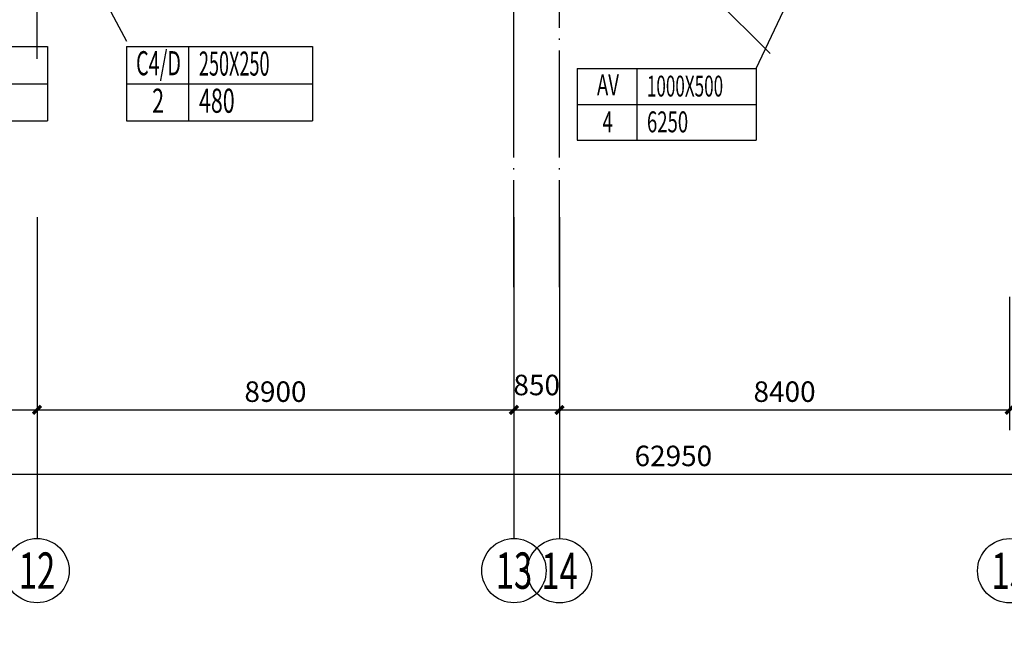
# Model space of a CAD drawing. Extents: x 3895158 to 5559748, y -2663094 to -1378001.
# Drawn here: x 4503087 to 4521460, y -2217429 to -2205862 of the extents above; entities that cross this region are included whole.
import ezdxf
from ezdxf.enums import TextEntityAlignment as Align

# ---------------------------------------------------------------- set-up
doc = ezdxf.new("R2010")
doc.units = 0
doc.header["$LTSCALE"] = 1000
doc.header["$MEASUREMENT"] = 0
doc.linetypes.add('DOTE', pattern=[2.42, 2, -0.2, 0.02, -0.2])
for name, color, linetype in [('AXIS', 3, 'Continuous'), ('AXIS_TEXT', 7, 'Continuous'), ('DOTE', 8, 'DOTE'), ('PUB_DIM', 3, 'Continuous'), ('内尺寸', 4, 'Continuous'), ('暖通-K-SB', 4, 'Continuous'), ('暖通-回风-标注', 1, 'Continuous'), ('暖通-送风-风口', 2, 'Continuous')]:
    doc.layers.add(name, color=color, linetype=linetype)
doc.styles.add('_TCH_AXIS', font='COMPLEX', dxfattribs={"bigfont": 'GBCBIG'})
doc.styles.add('_TCH_DIM_T3', font='SIMPLEX', dxfattribs={"width": 0.705882, "bigfont": 'GBCBIG'})
doc.styles.add('K-HZ', font='txt.shx', dxfattribs={"width": 0.65, "bigfont": 'hztxt.shx'})
doc.dimstyles.new('_TCH_ARCH&&150', dxfattribs={"dimtxt": 382.5, "dimasz": 150, "dimexe": 375, "dimexo": 450, "dimgap": 150, "dimtad": 1, "dimdec": 0, "dimzin": 0, "dimdsep": 46, "dimtxsty": '_TCH_DIM_T3', "dimblk": 'ARCHTICK', "dimcen": 0.09, "dimclrt": 7, "dimazin": 2, "dimtfac": 1, "dimtdec": 0, "dimtix": 1, "dimtmove": 2, "dimatfit": 3, "dimfxl": 0, "dimtolj": 1, "dimtzin": 0, "dimarcsym": 0})

# ---------------------------------------------------------------- blocks, each defined once
blk = doc.blocks.new('KNO-FK')
for p, q in [((0, 514), (2571, 514)), ((0, 514), (0, -514)), ((857, 514), (857, -514)), ((2571, 514), (2571, -514)), ((0, 0), (2571, 0)), ((0, -514), (2571, -514))]:
    blk.add_line(p, q)
at = {"style": 'K-HZ', "width": 0.65, "flags": 4}
blk.add_attdef('1/2', text='', height=300, dxfattribs=at).set_placement((442, 241), align=Align.MIDDLE)
for tag, p in [('3', (1001, 113)), ('5', (1002, -401))]:
    blk.add_attdef(tag, p, '', height=300, dxfattribs=at)
blk.add_attdef('4', text='', height=300, dxfattribs=at).set_placement((437, -401), align=Align.CENTER)
blk = doc.blocks.new('_ArchTick')
at = {"color": 0, "linetype": 'ByBlock', "const_width": 0.4}
blk.add_lwpolyline([(-0.5, -0.5), (0.5, 0.5)], dxfattribs=at)
blk = doc.blocks.new('*D1520')
at = {"layer": 'AXIS', "color": 0, "lineweight": -2}
for p, q in [((4493410, -2211034), (4493410, -2213522)), ((4503410, -2211034), (4503410, -2213522)), ((4493410, -2213147), (4503410, -2213147))]:
    blk.add_line(p, q, dxfattribs=at)
at = {"layer": 'AXIS', "color": 0, "lineweight": -2, "xscale": 150, "yscale": 150, "zscale": 150, "rotation": 180}
blk.add_blockref('_ArchTick', (4493410, -2213147), dxfattribs=at)
at = {"layer": 'AXIS', "color": 0, "lineweight": -2, "xscale": 150, "yscale": 150, "zscale": 150}
blk.add_blockref('_ArchTick', (4503410, -2213147), dxfattribs=at)
at = {"layer": 'AXIS', "color": 7, "insert": (4498410, -2212806), "char_height": 382.5, "attachment_point": 5, "style": '_TCH_DIM_T3'}
blk.add_mtext('\\A1;10000', dxfattribs=at)
blk = doc.blocks.new('*D1521')
at = {"layer": 'AXIS', "color": 0, "lineweight": -2}
for p, q in [((4503410, -2211034), (4503410, -2213522)), ((4512310, -2211034), (4512310, -2213522)), ((4503410, -2213147), (4512310, -2213147))]:
    blk.add_line(p, q, dxfattribs=at)
at = {"layer": 'AXIS', "color": 0, "lineweight": -2, "xscale": 150, "yscale": 150, "zscale": 150, "rotation": 180}
blk.add_blockref('_ArchTick', (4503410, -2213147), dxfattribs=at)
at = {"layer": 'AXIS', "color": 0, "lineweight": -2, "xscale": 150, "yscale": 150, "zscale": 150}
blk.add_blockref('_ArchTick', (4512310, -2213147), dxfattribs=at)
at = {"layer": 'AXIS', "color": 7, "insert": (4507860, -2212806), "char_height": 382.5, "attachment_point": 5, "style": '_TCH_DIM_T3'}
blk.add_mtext('\\A1;8900', dxfattribs=at)
blk = doc.blocks.new('*D1522')
at = {"layer": 'AXIS', "color": 0, "lineweight": -2}
for p, q in [((4512310, -2211034), (4512310, -2213522)), ((4513160, -2211034), (4513160, -2213522)), ((4512310, -2213147), (4513160, -2213147))]:
    blk.add_line(p, q, dxfattribs=at)
at = {"layer": 'AXIS', "color": 0, "lineweight": -2, "xscale": 150, "yscale": 150, "zscale": 150, "rotation": 180}
blk.add_blockref('_ArchTick', (4512310, -2213147), dxfattribs=at)
at = {"layer": 'AXIS', "color": 0, "lineweight": -2, "xscale": 150, "yscale": 150, "zscale": 150}
blk.add_blockref('_ArchTick', (4513160, -2213147), dxfattribs=at)
at = {"layer": 'AXIS', "color": 7, "insert": (4512735, -2212682), "char_height": 382.5, "attachment_point": 5, "style": '_TCH_DIM_T3'}
blk.add_mtext('\\A1;850', dxfattribs=at)
blk = doc.blocks.new('*D1523')
at = {"layer": 'AXIS', "color": 0, "lineweight": -2}
for p, q in [((4513160, -2211034), (4513160, -2213522)), ((4521560, -2211034), (4521560, -2213522)), ((4513160, -2213147), (4521560, -2213147))]:
    blk.add_line(p, q, dxfattribs=at)
at = {"layer": 'AXIS', "color": 0, "lineweight": -2, "xscale": 150, "yscale": 150, "zscale": 150, "rotation": 180}
blk.add_blockref('_ArchTick', (4513160, -2213147), dxfattribs=at)
at = {"layer": 'AXIS', "color": 0, "lineweight": -2, "xscale": 150, "yscale": 150, "zscale": 150}
blk.add_blockref('_ArchTick', (4521560, -2213147), dxfattribs=at)
at = {"layer": 'AXIS', "color": 7, "insert": (4517360, -2212806), "char_height": 382.5, "attachment_point": 5, "style": '_TCH_DIM_T3'}
blk.add_mtext('\\A1;8400', dxfattribs=at)
blk = doc.blocks.new('*D1528')
at = {"layer": 'AXIS', "color": 0, "lineweight": -2}
for p, q in [((4483810, -2211034), (4483810, -2214722)), ((4546760, -2211034), (4546760, -2214722)), ((4483810, -2214347), (4546760, -2214347))]:
    blk.add_line(p, q, dxfattribs=at)
at = {"layer": 'AXIS', "color": 0, "lineweight": -2, "xscale": 150, "yscale": 150, "zscale": 150, "rotation": 180}
blk.add_blockref('_ArchTick', (4483810, -2214347), dxfattribs=at)
at = {"layer": 'AXIS', "color": 0, "lineweight": -2, "xscale": 150, "yscale": 150, "zscale": 150}
blk.add_blockref('_ArchTick', (4546760, -2214347), dxfattribs=at)
at = {"layer": 'AXIS', "color": 7, "insert": (4515285, -2214006), "char_height": 382.5, "attachment_point": 5, "style": '_TCH_DIM_T3'}
blk.add_mtext('\\A1;62950', dxfattribs=at)
blk = doc.blocks.new('*D2364')
at = {"layer": 'PUB_DIM', "color": 0, "lineweight": -2}
for p, q in [((4519561, -2307619), (4519561, -2308671)), ((4521560, -2307619), (4521560, -2308671)), ((4519561, -2308296), (4521560, -2308296))]:
    blk.add_line(p, q, dxfattribs=at)
at = {"layer": '内尺寸', "color": 0, "lineweight": -2}
for p, q in [((4511558, -2025699), (4510646, -2025699)), ((4511021, -2029699), (4511021, -2025699)), ((4511558, -2029699), (4510646, -2029699))]:
    blk.add_line(p, q, dxfattribs=at)
at = {"layer": 'PUB_DIM', "color": 0, "lineweight": -2, "xscale": 150, "yscale": 150, "zscale": 150, "rotation": 180}
blk.add_blockref('_ArchTick', (4519561, -2308296), dxfattribs=at)
at = {"layer": 'PUB_DIM', "color": 0, "lineweight": -2, "xscale": 150, "yscale": 150, "zscale": 150}
blk.add_blockref('_ArchTick', (4521560, -2308296), dxfattribs=at)
at = {"layer": '内尺寸', "color": 0, "lineweight": -2, "xscale": 150, "yscale": 150, "zscale": 150}
for p, rotation in [((4511021, -2025699), 90), ((4511021, -2029699), 270)]:
    blk.add_blockref('_ArchTick', p, dxfattribs=dict(at, rotation=rotation))
at = {"layer": 'PUB_DIM', "color": 7, "insert": (4520561, -2307955), "char_height": 382.5, "attachment_point": 5, "style": '_TCH_DIM_T3'}
blk.add_mtext('\\A1;2000', dxfattribs=at)
at = {"layer": '内尺寸', "color": 7, "insert": (4510680, -2027699), "char_height": 382.5, "attachment_point": 5, "rotation": 90, "style": '_TCH_DIM_T3'}
blk.add_mtext('\\A1;4000', dxfattribs=at)
blk = doc.blocks.new('*D2365')
at = {"layer": 'PUB_DIM', "color": 0, "lineweight": -2}
for p, q in [((4515310, -2307169), (4514557, -2307169)), ((4514932, -2307719), (4514932, -2307169)), ((4515310, -2307719), (4514557, -2307719))]:
    blk.add_line(p, q, dxfattribs=at)
at = {"layer": '内尺寸', "color": 0, "lineweight": -2}
for p, q in [((4511558, -2020749), (4510646, -2020749)), ((4511021, -2025699), (4511021, -2020749)), ((4511558, -2025699), (4510646, -2025699))]:
    blk.add_line(p, q, dxfattribs=at)
at = {"layer": 'PUB_DIM', "color": 0, "lineweight": -2, "xscale": 150, "yscale": 150, "zscale": 150}
for p, rotation in [((4514932, -2307169), 90), ((4514932, -2307719), 270)]:
    blk.add_blockref('_ArchTick', p, dxfattribs=dict(at, rotation=rotation))
at = {"layer": '内尺寸', "color": 0, "lineweight": -2, "xscale": 150, "yscale": 150, "zscale": 150}
for p, rotation in [((4511021, -2020749), 90), ((4511021, -2025699), 270)]:
    blk.add_blockref('_ArchTick', p, dxfattribs=dict(at, rotation=rotation))
at = {"layer": 'PUB_DIM', "color": 7, "insert": (4514467, -2307453), "char_height": 382.5, "attachment_point": 5, "rotation": 90, "style": '_TCH_DIM_T3'}
blk.add_mtext('\\A1;550', dxfattribs=at)
at = {"layer": '内尺寸', "color": 7, "insert": (4510680, -2023224), "char_height": 382.5, "attachment_point": 5, "rotation": 90, "style": '_TCH_DIM_T3'}
blk.add_mtext('\\A1;4950', dxfattribs=at)
blk = doc.blocks.new('*D2366')
at = {"layer": 'PUB_DIM', "color": 0, "lineweight": -2}
for p, q in [((4515310, -2305869), (4514557, -2305869)), ((4514932, -2307169), (4514932, -2305869)), ((4515310, -2307169), (4514557, -2307169))]:
    blk.add_line(p, q, dxfattribs=at)
at = {"layer": '内尺寸', "color": 0, "lineweight": -2}
for p, q in [((4504310, -2022133), (4504310, -2021314)), ((4507910, -2022133), (4507910, -2021314)), ((4504310, -2021689), (4507910, -2021689))]:
    blk.add_line(p, q, dxfattribs=at)
at = {"layer": 'PUB_DIM', "color": 0, "lineweight": -2, "xscale": 150, "yscale": 150, "zscale": 150}
for p, rotation in [((4514932, -2305869), 90), ((4514932, -2307169), 270)]:
    blk.add_blockref('_ArchTick', p, dxfattribs=dict(at, rotation=rotation))
at = {"layer": '内尺寸', "color": 0, "lineweight": -2, "xscale": 150, "yscale": 150, "zscale": 150, "rotation": 180}
blk.add_blockref('_ArchTick', (4504310, -2021689), dxfattribs=at)
at = {"layer": '内尺寸', "color": 0, "lineweight": -2, "xscale": 150, "yscale": 150, "zscale": 150}
blk.add_blockref('_ArchTick', (4507910, -2021689), dxfattribs=at)
at = {"layer": 'PUB_DIM', "color": 7, "insert": (4514591, -2306519), "char_height": 382.5, "attachment_point": 5, "rotation": 90, "style": '_TCH_DIM_T3'}
blk.add_mtext('\\A1;1300', dxfattribs=at)
at = {"layer": '内尺寸', "color": 7, "insert": (4506110, -2021347), "char_height": 382.5, "attachment_point": 5, "style": '_TCH_DIM_T3'}
blk.add_mtext('\\A1;3600', dxfattribs=at)
blk = doc.blocks.new('*D2367')
at = {"layer": 'PUB_DIM', "color": 0, "lineweight": -2}
for p, q in [((4516708, -2307169), (4518005, -2307169)), ((4517630, -2309769), (4517630, -2307169)), ((4516708, -2309769), (4518005, -2309769))]:
    blk.add_line(p, q, dxfattribs=at)
at = {"layer": '内尺寸', "color": 0, "lineweight": -2}
for p, q in [((4517554, -2025812), (4517554, -2024388)), ((4521154, -2025812), (4521154, -2024388)), ((4517554, -2024763), (4521154, -2024763))]:
    blk.add_line(p, q, dxfattribs=at)
at = {"layer": 'PUB_DIM', "color": 0, "lineweight": -2, "xscale": 150, "yscale": 150, "zscale": 150}
for p, rotation in [((4517630, -2307169), 90), ((4517630, -2309769), 270)]:
    blk.add_blockref('_ArchTick', p, dxfattribs=dict(at, rotation=rotation))
at = {"layer": '内尺寸', "color": 0, "lineweight": -2, "xscale": 150, "yscale": 150, "zscale": 150, "rotation": 180}
blk.add_blockref('_ArchTick', (4517554, -2024763), dxfattribs=at)
at = {"layer": '内尺寸', "color": 0, "lineweight": -2, "xscale": 150, "yscale": 150, "zscale": 150}
blk.add_blockref('_ArchTick', (4521154, -2024763), dxfattribs=at)
at = {"layer": 'PUB_DIM', "color": 7, "insert": (4517289, -2308469), "char_height": 382.5, "attachment_point": 5, "rotation": 90, "style": '_TCH_DIM_T3'}
blk.add_mtext('\\A1;2600', dxfattribs=at)
at = {"layer": '内尺寸', "color": 7, "insert": (4519354, -2024422), "char_height": 382.5, "attachment_point": 5, "style": '_TCH_DIM_T3'}
blk.add_mtext('\\A1;3600', dxfattribs=at)
blk = doc.blocks.new('*D2368')
at = {"layer": 'PUB_DIM', "color": 0, "lineweight": -2}
for p, q in [((4516708, -2309769), (4518005, -2309769)), ((4517630, -2311869), (4517630, -2309769)), ((4516708, -2311869), (4518005, -2311869))]:
    blk.add_line(p, q, dxfattribs=at)
at = {"layer": '内尺寸', "color": 0, "lineweight": -2}
for p, q in [((4590610, -2019445), (4598210, -2019445)), ((4590610, -2019650), (4590610, -2019820)), ((4598210, -2019650), (4598210, -2019820))]:
    blk.add_line(p, q, dxfattribs=at)
at = {"layer": 'PUB_DIM', "color": 0, "lineweight": -2, "xscale": 150, "yscale": 150, "zscale": 150}
for p, rotation in [((4517630, -2309769), 90), ((4517630, -2311869), 270)]:
    blk.add_blockref('_ArchTick', p, dxfattribs=dict(at, rotation=rotation))
at = {"layer": '内尺寸', "color": 0, "lineweight": -2, "xscale": 150, "yscale": 150, "zscale": 150, "rotation": 180}
blk.add_blockref('_ArchTick', (4590610, -2019445), dxfattribs=at)
at = {"layer": '内尺寸', "color": 0, "lineweight": -2, "xscale": 150, "yscale": 150, "zscale": 150}
blk.add_blockref('_ArchTick', (4598210, -2019445), dxfattribs=at)
at = {"layer": 'PUB_DIM', "color": 7, "insert": (4517289, -2310819), "char_height": 382.5, "attachment_point": 5, "rotation": 90, "style": '_TCH_DIM_T3'}
blk.add_mtext('\\A1;2100', dxfattribs=at)
at = {"layer": '内尺寸', "color": 7, "insert": (4594410, -2019104), "char_height": 382.5, "attachment_point": 5, "style": '_TCH_DIM_T3'}
blk.add_mtext('\\A1;7600', dxfattribs=at)
blk = doc.blocks.new('*D2371')
at = {"layer": 'PUB_DIM', "color": 0, "lineweight": -2}
for p, q in [((4523934, -2309769), (4523934, -2309619)), ((4522953, -2309769), (4524309, -2309769)), ((4523934, -2310069), (4523934, -2309769)), ((4522953, -2310069), (4524309, -2310069)), ((4523934, -2310069), (4523934, -2310219))]:
    blk.add_line(p, q, dxfattribs=at)
at = {"layer": '内尺寸', "color": 0, "lineweight": -2}
for p, q in [((4511558, -2029699), (4510646, -2029699)), ((4511021, -2033299), (4511021, -2029699)), ((4511558, -2033299), (4510646, -2033299))]:
    blk.add_line(p, q, dxfattribs=at)
at = {"layer": 'PUB_DIM', "color": 0, "lineweight": -2, "xscale": 150, "yscale": 150, "zscale": 150}
for p, rotation in [((4523934, -2309769), 270), ((4523934, -2310069), 90)]:
    blk.add_blockref('_ArchTick', p, dxfattribs=dict(at, rotation=rotation))
at = {"layer": '内尺寸', "color": 0, "lineweight": -2, "xscale": 150, "yscale": 150, "zscale": 150}
for p, rotation in [((4511021, -2029699), 90), ((4511021, -2033299), 270)]:
    blk.add_blockref('_ArchTick', p, dxfattribs=dict(at, rotation=rotation))
at = {"layer": 'PUB_DIM', "color": 7, "insert": (4523593, -2309919), "char_height": 382.5, "attachment_point": 5, "rotation": 90, "style": '_TCH_DIM_T3'}
blk.add_mtext('\\A1;300', dxfattribs=at)
at = {"layer": '内尺寸', "color": 7, "insert": (4510680, -2031499), "char_height": 382.5, "attachment_point": 5, "rotation": 90, "style": '_TCH_DIM_T3'}
blk.add_mtext('\\A1;3600', dxfattribs=at)

msp = doc.modelspace()

# ---------------------------------------------------------------- linework, layer by layer
at = {"layer": 'AXIS'}
for p, q in [((4503410.5, -2209550.1), (4503410.5, -2215547.3)), ((4512310.5, -2209550.1), (4512310.5, -2215547.3)), ((4513160.5, -2209550.1), (4513160.5, -2215550.1))]:
    msp.add_line(p, q, dxfattribs=at)
for centre in [(4503410.5, -2216147.3), (4512310.5, -2216147.3), (4513160.5, -2216150.1), (4521560.5, -2216150.1)]:
    msp.add_circle(centre, 600, dxfattribs=at)
at = {"layer": 'DOTE'}
for p, q in [((4512310.5, -2210856.5), (4512310.5, -2145956.5)), ((4513160.5, -2210856.5), (4513160.5, -2145956.5)), ((4503410.5, -2206594.6), (4503410.5, -2147964.7)), ((4512310.5, -2206594.6), (4512310.5, -2147964.7)), ((4517089.7, -2206494.4), (4512310.5, -2201715.1))]:
    msp.add_line(p, q, dxfattribs=at)
at = {"layer": '暖通-回风-标注'}
msp.add_line((4516832.5, -2206775), (4522906.8, -2193809.4), dxfattribs=at)
at = {"layer": '暖通-送风-风口', "color": 2}
msp.add_line((4502418, -2201256.5), (4505080.6, -2206264.2), dxfattribs=at)

# ---------------------------------------------------------------- block references
at = {"layer": '暖通-回风-标注'}
ref = msp.add_blockref('KNO-FK', (4513489.6, -2207443.5), dxfattribs=dict(at, xscale=1.299999999813735, yscale=1.299999999813735, zscale=1.299999999813735))
ref.add_attrib('1/2', 'AV', dxfattribs={"layer": '暖通-K-SB', "height": 390, "style": 'K-HZ', "width": 0.65, "flags": 4}).set_placement((4514064.2, -2207130.3), align=Align.MIDDLE)
ref.add_attrib('4', '4', dxfattribs={"layer": '暖通-K-SB', "height": 390, "style": 'K-HZ', "width": 0.65, "flags": 4}).set_placement((4514057.9, -2207964.9), align=Align.CENTER)
ref.add_attrib('5', '6250', (4514792.6, -2207964.9), dxfattribs={"layer": '暖通-K-SB', "height": 390, "style": 'K-HZ', "width": 0.65, "flags": 4})
ref.add_attrib('3', '1000X500', (4514790.6, -2207297.1), dxfattribs={"layer": '暖通-K-SB', "height": 390, "style": 'K-HZ', "width": 0.6, "flags": 4})
at = {"layer": '暖通-送风-风口', "color": 2}
ref = msp.add_blockref('KNO-FK', (4500133.6, -2207058.5), dxfattribs=dict(at, xscale=1.350000000558792, yscale=1.350000000558792, zscale=1.350000000558792))
ref.add_attrib('1/2', 'BV/F', dxfattribs={"layer": '暖通-K-SB', "color": 0, "height": 450, "style": 'K-HZ', "width": 0.6, "flags": 4}).set_placement((4500730.3, -2206733.1), align=Align.MIDDLE)
ref.add_attrib('4', '1', dxfattribs={"layer": '暖通-K-SB', "color": 0, "height": 450, "style": 'K-HZ', "width": 0.65, "flags": 4}).set_placement((4500723.7, -2207599.9), align=Align.CENTER)
ref.add_attrib('5', '936', (4501486.7, -2207599.9), dxfattribs={"layer": '暖通-K-SB', "color": 0, "height": 450, "style": 'K-HZ', "width": 0.65, "flags": 4})
ref.add_attrib('3', '600X400', (4501484.7, -2206906.5), dxfattribs={"layer": '暖通-K-SB', "color": 0, "height": 450, "style": 'K-HZ', "width": 0.55, "flags": 4})
ref = msp.add_blockref('KNO-FK', (4505080.6, -2207058.5), dxfattribs=dict(at, xscale=1.350000000558792, yscale=1.350000000558792, zscale=1.350000000558792))
ref.add_attrib('1/2', 'C4/D', dxfattribs={"layer": '暖通-K-SB', "color": 0, "height": 450, "style": 'K-HZ', "width": 0.6, "flags": 4}).set_placement((4505677.3, -2206733.1), align=Align.MIDDLE)
ref.add_attrib('4', '2', dxfattribs={"layer": '暖通-K-SB', "color": 0, "height": 450, "style": 'K-HZ', "width": 0.65, "flags": 4}).set_placement((4505670.7, -2207599.9), align=Align.CENTER)
ref.add_attrib('5', '480', (4506433.7, -2207599.9), dxfattribs={"layer": '暖通-K-SB', "color": 0, "height": 450, "style": 'K-HZ', "width": 0.65, "flags": 4})
ref.add_attrib('3', '250X250', (4506431.7, -2206906.5), dxfattribs={"layer": '暖通-K-SB', "color": 0, "height": 450, "style": 'K-HZ', "width": 0.55, "flags": 4})

# ---------------------------------------------------------------- texts
at = {"layer": 'AXIS_TEXT', "style": '_TCH_AXIS'}
for s, width, p, p2 in [('12', 0.724138, (4503071, -2216486.8), (4503749.9, -2216486.8)), ('13', 0.724138, (4511971, -2216486.8), (4512649.9, -2216486.8)), ('14', 0.677419, (4512821, -2216489.5), (4513499.9, -2216489.5)), ('15', 0.724138, (4521221, -2216489.5), (4521899.9, -2216489.5))]:
    msp.add_text(s, height=678.82, dxfattribs=dict(at, width=width)).set_placement(p, p2, align=Align.FIT)

# ---------------------------------------------------------------- dimensions: what is measured, and where the dimension line sits
at = {"layer": 'AXIS'}
for p1, p2, distance, picture, middle in [((4483810.5, -2210584), (4546760.5, -2210584), -3763.4, '*D1528', (4515285.5, -2214006.1)), ((4493410.5, -2210584), (4503410.5, -2210584), -2563.4, '*D1520', (4498410.5, -2212806.1)), ((4503410.5, -2210584), (4512310.5, -2210584), -2563.4, '*D1521', (4507860.5, -2212806.1)), ((4513160.5, -2210584), (4521560.5, -2210584), -2563.4, '*D1523', (4517360.5, -2212806.1))]:
    dim = msp.add_aligned_dim(p1=p1, p2=p2, distance=distance, dimstyle='_TCH_ARCH&&150', dxfattribs=at)
    dim.commit()
    dim.dimension.update_dxf_attribs({"geometry": picture, "text_midpoint": middle})
dim = msp.add_linear_dim(base=(4513160.5, -2213147.3), p1=(4512310.5, -2210584), p2=(4513160.5, -2210584), angle=0, dimstyle='_TCH_ARCH&&150', dxfattribs=at)
dim.commit()
dim.dimension.update_dxf_attribs({"geometry": '*D1522', "text_midpoint": (4512735.4, -2212682.3), "dimtype": 129})
at = {"layer": 'PUB_DIM'}
for p1, p2, distance, picture, middle in [((4516258.1, -2311869), (4516258.1, -2309769), -1371.6, '*D2368', (4517288.5, -2310819)), ((4515760.5, -2307169), (4515760.5, -2305869), 828.5, '*D2366', (4514590.7, -2306519)), ((4516258.1, -2309769), (4516258.1, -2307169), -1371.6, '*D2367', (4517288.5, -2308469))]:
    dim = msp.add_aligned_dim(p1=p1, p2=p2, distance=distance, dimstyle='_TCH_ARCH&&150', dxfattribs=at)
    dim.commit()
    dim.dimension.update_dxf_attribs({"geometry": picture, "text_midpoint": middle})
dim = msp.add_linear_dim(base=(4514932, -2307169), p1=(4515760.5, -2307719), p2=(4515760.5, -2307169), angle=90, dimstyle='_TCH_ARCH&&150', dxfattribs=at)
dim.commit()
dim.dimension.update_dxf_attribs({"geometry": '*D2365', "text_midpoint": (4514467, -2307452.5), "dimtype": 161})
dim = msp.add_aligned_dim(p1=(4519561, -2307169), p2=(4521560.5, -2307169), distance=-1127.4, text='2000', dimstyle='_TCH_ARCH&&150', dxfattribs=at)
dim.commit()
dim.dimension.update_dxf_attribs({"geometry": '*D2364', "text_midpoint": (4520560.7, -2307955.1)})
at = {"layer": '内尺寸', "color": 8}
for p1, p2, distance, picture, middle in [((4590610.5, -2019199.5), (4598210.5, -2019199.5), -245.8, '*D2368', (4594410.5, -2019104.1)), ((4512008, -2025699.2), (4512008, -2020749.2), 987, '*D2365', (4510679.7, -2023224.2)), ((4504310.5, -2022583), (4507910.5, -2022583), 894.4, '*D2366', (4506110.5, -2021347.4)), ((4517553.6, -2026261.9), (4521153.6, -2026261.9), 1499, '*D2367', (4519353.6, -2024421.7)), ((4512008, -2029699.2), (4512008, -2025699.2), 987, '*D2364', (4510679.7, -2027699.2)), ((4512008, -2033299.2), (4512008, -2029699.2), 987, '*D2371', (4510679.7, -2031499.2))]:
    dim = msp.add_aligned_dim(p1=p1, p2=p2, distance=distance, dimstyle='_TCH_ARCH&&150', dxfattribs=at)
    dim.commit()
    dim.dimension.update_dxf_attribs({"geometry": picture, "text_midpoint": middle})

doc.saveas('drawing.dxf')
